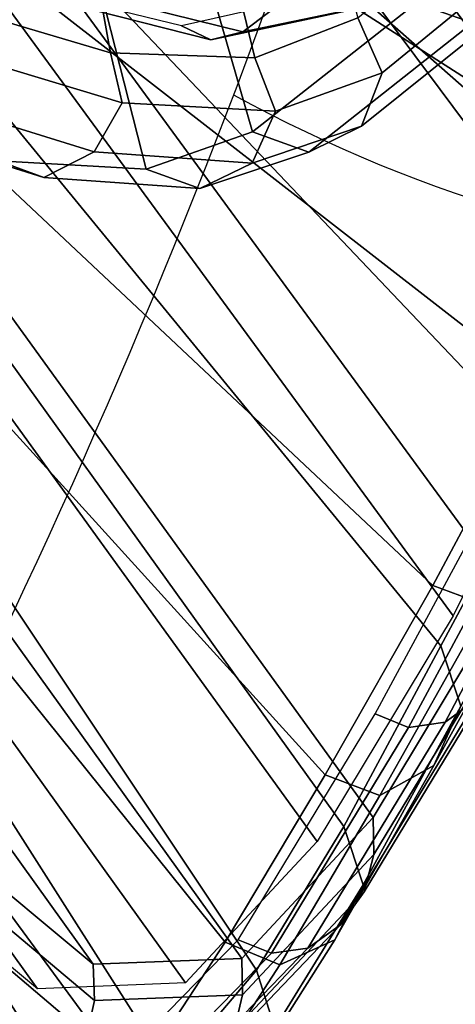
# Model space of a CAD drawing. Units: millimetres. Extents: x 7818 to 53433, y -613 to 81661.
# Drawn here: x 8234 to 8252, y 60 to 101 of the extents above; entities that cross this region are included whole.
import ezdxf

# ---------------------------------------------------------------- set-up
doc = ezdxf.new("R2010")
doc.units = ezdxf.units.MM
doc.header["$LTSCALE"] = 200
for name, color, linetype in [('72_HWAP_INSERT', 7, 'Continuous'), ('72_HWAP_SS_D3_A_2DFURN_2D3-ZODY_2DBACK', 7, 'Continuous'), ('72_HWAP_SS_D3_A_2DFURN_2D3-ZODY_2DBASE', 7, 'Continuous'), ('72_HWAP_SS_D3_A_2DFURN_2D3-ZODY_2DFRAME', 7, 'Continuous')]:
    doc.layers.add(name, color=color, linetype=linetype)

# ---------------------------------------------------------------- blocks, each defined once
blk = doc.blocks.new('72HCSS3SZT-20-702MA1-BASE')
mesh = blk.add_polymesh((2, 7))
for k, corner in enumerate([(-0.2659784355164447, -0.176097281742841, 0.09123901662826538), (-0.2276522380816459, -0.1479556855192641, 0.1065037220001221), (-0.1891060686102719, -0.119609886649414, 0.1208064463615418), (-0.1503551151290594, -0.09107094912178582, 0.1341388568878174), (-0.1114151712426974, -0.06235047592781484, 0.1464950673103333), (-0.07230210928901215, -0.03346016087743919, 0.157869566822052), (-0.03303501119444263, -0.004414975112013053, 0.1682778341293335), (-0.2656633869155485, -0.175212803267641, 0.07530381560325623), (-0.227056804465974, -0.1466277748113498, 0.084838632106781), (-0.1884502462380624, -0.1180427584622521, 0.09437344255447387), (-0.1498436758993194, -0.08945773000596091, 0.1039082530021667), (-0.1112371055605763, -0.06087270154966973, 0.1134430634498596), (-0.07263054127543, -0.03228767914697528, 0.1229778738975525), (-0.03402397699392168, -0.003702652204083279, 0.1325126843452454)]):
    mesh.set_mesh_vertex(divmod(k, 7), corner)
mesh = blk.add_polymesh((4, 7))
for k, corner in enumerate([(-0.03303501119444263, -0.004414975112013053, 0.1682778341293335), (-0.07230210928901215, -0.03346016087743919, 0.157869566822052), (-0.1114151712426974, -0.06235047592781484, 0.1464950673103333), (-0.1503551151290594, -0.09107094912178582, 0.1341388568878174), (-0.1891060686102719, -0.119609886649414, 0.1208064463615418), (-0.2276522380816459, -0.1479556855192641, 0.1065037220001221), (-0.2659784355164447, -0.176097281742841, 0.09123901662826538), (-0.03258651628493681, -0.006677501660306007, 0.1750832326889038), (-0.0719983063681866, -0.035431706593954, 0.1642094656944275), (-0.1112909176808898, -0.06419952125725104, 0.1522988191604614), (-0.1504137476913456, -0.09291410817968426, 0.1394037365913391), (-0.189322818947403, -0.1215096859014011, 0.1256042276382446), (-0.2279747959146334, -0.1499204275096417, 0.1109818764686584), (-0.2663233757011767, -0.1780812570577837, 0.09561258082389831), (-0.03152418408353697, -0.01229010420502163, 0.1794732869148254), (-0.07108247080032015, -0.04038075649441453, 0.1679745944023132), (-0.1104029994967277, -0.06861316294816788, 0.1556672545433044), (-0.1494682506563549, -0.0969165588830947, 0.1425501167297363), (-0.1882738035201328, -0.1252170540828956, 0.1286618413925171), (-0.2268167512884247, -0.15344047670078, 0.1140448799133301), (-0.2650846673968772, -0.1815138842575834, 0.09872094850540161), (-0.02875136096554343, -0.01872564510267694, 0.181119891834259), (-0.06842373047038564, -0.04636269817274297, 0.1693063202857971), (-0.1078473052039044, -0.07406605806318112, 0.1568394213676453), (-0.1469959451678733, -0.1018350631711655, 0.1436729648590088), (-0.1858601548192382, -0.1296636940023745, 0.1298071445465088), (-0.2244324007042451, -0.157545507143368, 0.1152471321105957), (-0.2626920808797877, -0.1854755247113644, 0.09996924319267272)]):
    mesh.set_mesh_vertex(divmod(k, 7), corner)
mesh = blk.add_polymesh((4, 7))
for k, corner in enumerate([(-0.0266929564459133, -0.02155879339261446, 0.181119891834259), (-0.06523783602824551, -0.05077160420478322, 0.1693637659072876), (-0.1037679514884076, -0.07969429979129927, 0.1568686104774475), (-0.1422746490461577, -0.108334642216505, 0.1436742486953735), (-0.1807492870320857, -0.1366853947620257, 0.12978078956604), (-0.2191834720615589, -0.1647411677331547, 0.1151931746482849), (-0.2575731830584118, -0.1925210854533361, 0.09996924319267272), (-0.02140515087739914, -0.02622358405642444, 0.1795372728347778), (-0.06034715828718618, -0.05518141255015507, 0.1680793118476868), (-0.09935170579046826, -0.08384415550244739, 0.1557464890480041), (-0.1383451771725959, -0.1122413683915511, 0.1426027661323547), (-0.1772549872403033, -0.1403920120210387, 0.1286880994796753), (-0.216008811188658, -0.1683164461137494, 0.1140461395263672), (-0.254537685203104, -0.1960532584198518, 0.09876035985946655), (-0.01641783720333478, -0.02890887012472376, 0.1750750573158264), (-0.05594435048260493, -0.05751280488766497, 0.1642163935661316), (-0.09544748067855835, -0.085991910789744, 0.152298976612091), (-0.1348476677885628, -0.1143264518759679, 0.1393973779678345), (-0.1740683963762422, -0.1424943182937568, 0.1255914256095886), (-0.2130332902925147, -0.1704739331253222, 0.1109624735832214), (-0.2516676568993717, -0.1982503747931332, 0.09560740914344787), (-0.01440674690093147, -0.03005525727348868, 0.1682777493476868), (-0.05416450514894677, -0.05842498879064806, 0.1578695062637329), (-0.09372737007288379, -0.0866960829225718, 0.1464949946403503), (-0.1330752226822369, -0.1148550169964437, 0.1341387963294983), (-0.1721920089730702, -0.142890309143695, 0.1208063979148865), (-0.2110618263250217, -0.1707905199073139, 0.1065036977767944), (-0.2496694746005232, -0.1985446397811756, 0.09123901662826538)]):
    mesh.set_mesh_vertex(divmod(k, 7), corner)
mesh = blk.add_polymesh((2, 7))
for k, corner in enumerate([(-0.2487308691015642, -0.1985182726857602, 0.07530383377075195), (-0.209614821626019, -0.1706345095662982, 0.08483864421844482), (-0.1704987620360043, -0.1427507464395603, 0.0943734546661377), (-0.1313827145568212, -0.1148669954272918, 0.1039082651138306), (-0.09226666708127595, -0.0869832323078299, 0.1134430755615234), (-0.05315061960209277, -0.05909946918836795, 0.1229778738975525), (-0.01403457212290959, -0.03121570908842841, 0.1325126843452454), (-0.2496694746005232, -0.1985446397811756, 0.09123901662826538), (-0.2110618263250217, -0.1707905199073139, 0.1065036977767944), (-0.1721920089730702, -0.142890309143695, 0.1208063979148865), (-0.1330752226822369, -0.1148550169964437, 0.1341387963294983), (-0.09372737007288379, -0.0866960829225718, 0.1464949946403503), (-0.05416450514894677, -0.05842498879064806, 0.1578695062637329), (-0.01440674690093147, -0.03005525727348868, 0.1682777493476868)]):
    mesh.set_mesh_vertex(divmod(k, 7), corner)
blk = doc.blocks.new('72HCSS3SZT-20-702MA1-FRAME')
mesh = blk.add_polymesh((2, 7))
for k, corner in enumerate([(-0.142685973263724, -0.2133082250584266, 0.5015002513885498), (-0.1472666166300769, -0.2130033502544393, 0.4894774387359619), (-0.1526207350725599, -0.2102786619216204, 0.4781098670959473), (-0.1584009055150091, -0.2051576566664153, 0.4678175205230713), (-0.1642002729422529, -0.1974014319421258, 0.4593466228485107), (-0.1696503763196233, -0.1877822395326803, 0.4527845233917236), (-0.1745093336103309, -0.1767148675935459, 0.4483686107635498), (-0.1368715510361653, -0.1783186214452144, 0.5658580478668213), (-0.1402364134773961, -0.1778985768323764, 0.5526466934204102), (-0.1439176810272329, -0.1771121543861227, 0.5395388210296631), (-0.1479704011908325, -0.1756754324887879, 0.526599979019165), (-0.1525231513987819, -0.172930638793332, 0.5140556381225586), (-0.1576247295379289, -0.1680537077918416, 0.5024342544555663), (-0.1630945022589003, -0.1601954665165977, 0.4927751056671142)]):
    mesh.set_mesh_vertex(divmod(k, 7), corner)
mesh = blk.add_polymesh((2, 7))
for k, corner in enumerate([(-0.1435383073803678, -0.1829693065665197, 0.5728943431854248), (-0.1471300939556386, -0.1824263043381507, 0.558863610458374), (-0.1509483807567449, -0.1816144716285635, 0.5449105377197265), (-0.1551956142429844, -0.1802218240773072, 0.531128433227539), (-0.1599538993832539, -0.1776135651598452, 0.5176992141723633), (-0.1652969477654551, -0.1729194960571476, 0.5051135482788086), (-0.1710734968182805, -0.1652987524066702, 0.4942779209136963), (-0.1486550250992877, -0.2157443408941617, 0.5034480491638184), (-0.1533216370589798, -0.2152745294588385, 0.4913786792755127), (-0.158751683520677, -0.2123576774611138, 0.4800038890838623), (-0.1645863322264631, -0.2070472942359629, 0.4697371223449707), (-0.1704158092506987, -0.1991418780307868, 0.4612998466491699), (-0.1758879437438736, -0.1894211172111682, 0.454744868850708), (-0.1807707489024324, -0.1782794402097352, 0.4503039577484131)]):
    mesh.set_mesh_vertex(divmod(k, 7), corner)
mesh = blk.add_polymesh((2, 13))
for k, corner in enumerate([(-0.1816725349417538, -0.20472221813543, 0.9584484741210937), (-0.1777261794086371, -0.2081619548771414, 0.9371149894714355), (-0.1735313288700127, -0.2095888542171451, 0.9155982795715332), (-0.1690487051964737, -0.2093723945581587, 0.8940913558959961), (-0.164190862178657, -0.2076735399241443, 0.8727330665588379), (-0.1590832039837551, -0.2052561971649993, 0.8514969596862793), (-0.1537157263737754, -0.201936935140111, 0.8304472755432128), (-0.1484845655431855, -0.198235416886746, 0.8094294692993164), (-0.1436254265790922, -0.1940935912134591, 0.7884031364440918), (-0.1393509297377022, -0.1897222858460736, 0.7672966243743896), (-0.1358394919407147, -0.1852962963093887, 0.7460618740081787), (-0.1330857356078923, -0.180957232187211, 0.724698885345459), (-0.1313019539848028, -0.1768324839576962, 0.7031898784637451), (-0.1895712897312478, -0.2097361804990214, 0.9551855918884277), (-0.1856369489687495, -0.2127259204862639, 0.9339965751647948), (-0.1814579162601149, -0.2140424825702212, 0.912684407043457), (-0.1769886154179403, -0.2136316549294861, 0.8913903579711914), (-0.1722295066829247, -0.2119662527111359, 0.8702174255371093), (-0.1670265175816894, -0.2096273693096009, 0.8492114402770996), (-0.1616544981006882, -0.2064461196932825, 0.8283588371276855), (-0.156415392018971, -0.2027914130230783, 0.8075521129608154), (-0.151558033467154, -0.1987275864594267, 0.7867272212982177), (-0.1472261515627906, -0.1944689922311227, 0.7658266559600829), (-0.1436581280722748, -0.1901009327921201, 0.744804150390625), (-0.14091257133623, -0.1858551890400122, 0.7236332527160644), (-0.1391230003355304, -0.1817734493233729, 0.7023272857666015)]):
    mesh.set_mesh_vertex(divmod(k, 13), corner)
mesh = blk.add_polymesh((2, 13))
for k, corner in enumerate([(-0.1758380921346543, -0.2482155904799583, 0.9967449737548828), (-0.1723495453843498, -0.2499296331370715, 0.9686980422973632), (-0.1682388709050429, -0.2496663013444049, 0.9406833763122558), (-0.1632204151137557, -0.2473636075956165, 0.9129110404968261), (-0.157405992889835, -0.2434917266873526, 0.8854716300964355), (-0.1505781271916931, -0.2384017757431138, 0.8584657203674316), (-0.1433091789258469, -0.2329766708353418, 0.831634024810791), (-0.1358611475952785, -0.227002544212155, 0.8049689373016357), (-0.1289189962371893, -0.2209456222553854, 0.7781862213134765), (-0.1230333453167987, -0.2153241146079381, 0.7510609874725341), (-0.118247990609234, -0.2104778987850295, 0.7235753105163574), (-0.1146197358139034, -0.2069652498248615, 0.6957151893615723), (-0.1129595900529239, -0.2056589342100779, 0.6674758277893066), (-0.1816725349417538, -0.20472221813543, 0.9584484741210937), (-0.1777261794086371, -0.2081619548771414, 0.9371149894714355), (-0.1735313288700127, -0.2095888542171451, 0.9155982795715332), (-0.1690487051964737, -0.2093723945581587, 0.8940913558959961), (-0.164190862178657, -0.2076735399241443, 0.8727330665588379), (-0.1590832039837551, -0.2052561971649993, 0.8514969596862793), (-0.1537157263737754, -0.201936935140111, 0.8304472755432128), (-0.1484845655431855, -0.198235416886746, 0.8094294692993164), (-0.1436254265790922, -0.1940935912134591, 0.7884031364440918), (-0.1393509297377022, -0.1897222858460736, 0.7672966243743896), (-0.1358394919407147, -0.1852962963093887, 0.7460618740081787), (-0.1330857356078923, -0.180957232187211, 0.724698885345459), (-0.1313019539848028, -0.1768324839576962, 0.7031898784637451)]):
    mesh.set_mesh_vertex(divmod(k, 13), corner)
mesh = blk.add_polymesh((7, 5))
for k, corner in enumerate([(-0.1426859611528926, -0.2133082492800895, 0.5015002513885498), (-0.1427313193307782, -0.2157958154712105, 0.5017310997009277), (-0.144441098691459, -0.217446683695016, 0.502434545135498), (-0.1468832219106844, -0.217498545840499, 0.5030165832519531), (-0.1486550129884563, -0.2157443408941617, 0.5034480491638184), (-0.1472666166300769, -0.2130033502544393, 0.4894774387359619), (-0.1474299303044972, -0.21536563339032, 0.48955771484375), (-0.1492108414640825, -0.2169098463054979, 0.4901719215393066), (-0.1516396660808823, -0.2169493545516161, 0.4908060882568359), (-0.1533216249481484, -0.2152745294588385, 0.4913786792755127), (-0.1526207229617285, -0.2102786619216204, 0.4781098670959473), (-0.1530572515475797, -0.2123621345526772, 0.4778307174682617), (-0.1549682177537761, -0.2137153707517427, 0.4782593250274658), (-0.1573160274492693, -0.2137996437086258, 0.4790613594055176), (-0.1587516714098456, -0.2123576774611138, 0.4800038890838623), (-0.1584008934005396, -0.2051576566664153, 0.4678175205230713), (-0.1591856807717704, -0.2068880985243595, 0.4670766258239746), (-0.161250513552659, -0.2080138292294578, 0.4672759353637695), (-0.1634777879698959, -0.2081771186858532, 0.4683082851409912), (-0.1645863201156317, -0.2070472942359629, 0.4697371223449707), (-0.1642002608314215, -0.1974014319421258, 0.4593466228485107), (-0.165329491806915, -0.1987851289741229, 0.4581451942443848), (-0.1675398098959704, -0.1996971735934494, 0.4581180156707764), (-0.1696381919864507, -0.1999532626141445, 0.4593833938598633), (-0.1704157971398672, -0.1991418780307868, 0.4612998466491699), (-0.1696503763196233, -0.1877822395326803, 0.4527845233917236), (-0.1710443924894207, -0.1889012603787705, 0.4512259460449218), (-0.1733662347796781, -0.1896534673724091, 0.4510181098937988), (-0.175365058992611, -0.1899854844086803, 0.4524562973022461), (-0.1758879437438736, -0.1894211172111682, 0.454744868850708), (-0.1745093214994995, -0.1767148675935459, 0.4483686107635498), (-0.1760116038312844, -0.1777227639176999, 0.446662804031372), (-0.1783832250584965, -0.1783994546858594, 0.4463731414794922), (-0.1803474099142477, -0.1787502690349356, 0.4478708213806152), (-0.180770736787963, -0.1782794402097352, 0.4503039577484131)]):
    mesh.set_mesh_vertex(divmod(k, 5), corner)
mesh = blk.add_polymesh((2, 13))
for k, corner in enumerate([(-0.1895712897312478, -0.2097361804990214, 0.9551855918884277), (-0.1856369489687495, -0.2127259204862639, 0.9339965751647948), (-0.1814579162601149, -0.2140424825702212, 0.912684407043457), (-0.1769886154179403, -0.2136316549294861, 0.8913903579711914), (-0.1722295066829247, -0.2119662527111359, 0.8702174255371093), (-0.1670265175816894, -0.2096273693096009, 0.8492114402770996), (-0.1616544981006882, -0.2064461196932825, 0.8283588371276855), (-0.156415392018971, -0.2027914130230783, 0.8075521129608154), (-0.151558033467154, -0.1987275864594267, 0.7867272212982177), (-0.1472261515627906, -0.1944689922311227, 0.7658266559600829), (-0.1436581280722748, -0.1901009327921201, 0.744804150390625), (-0.14091257133623, -0.1858551890400122, 0.7236332527160644), (-0.1391230003355304, -0.1817734493233729, 0.7023272857666015), (-0.1822883524910139, -0.2500883928296389, 0.9962766883850097), (-0.1788469564453408, -0.2518295656191185, 0.9683632759094238), (-0.1747359549517569, -0.2515009035123512, 0.9404907524108886), (-0.1698245904917712, -0.2494163166047656, 0.9128227706909179), (-0.1638998673442984, -0.2457566078155651, 0.8855180419921874), (-0.1571969455726503, -0.2412253437069012, 0.8585278289794922), (-0.1498265136724513, -0.2359866373080877, 0.8318342063903809), (-0.1422783552152396, -0.2303246524825227, 0.8052754592895508), (-0.1352246796595864, -0.2245001533519826, 0.7786173965454102), (-0.1291247370718338, -0.218875036429381, 0.751680377960205), (-0.1242180961598933, -0.2140860361105297, 0.7243454669952393), (-0.1205213862413075, -0.2106823436770355, 0.6966218685150146), (-0.1183766407011717, -0.2090108613992925, 0.6685832698822021)]):
    mesh.set_mesh_vertex(divmod(k, 13), corner)
mesh = blk.add_polymesh((2, 7))
for k, corner in enumerate([(-0.1351808475483267, -0.1818215447419789, 0.6367486820220947), (-0.1356882293694071, -0.1822343344683759, 0.626014501953125), (-0.1365761475572072, -0.182565091898141, 0.6153058048248291), (-0.137748980523611, -0.1828318876287085, 0.6046215732574463), (-0.1394072368639172, -0.1829810064300545, 0.5939971733093261), (-0.1413654991156363, -0.1830159728051513, 0.5834265491485595), (-0.1435383073803678, -0.1829693065665197, 0.5728943431854248), (-0.1183766528120032, -0.2090108613992925, 0.6685832698822021), (-0.1183362240808492, -0.2087977445626166, 0.640410619354248), (-0.120753942297597, -0.2095424665458268, 0.612347652053833), (-0.1256857996922918, -0.2107008745224448, 0.584631611251831), (-0.1324845852868748, -0.2121167280201917, 0.5573217956542968), (-0.1402251011859335, -0.2137776247036527, 0.5302719932556152), (-0.1486550250992877, -0.2157443408941617, 0.5034480491638184)]):
    mesh.set_mesh_vertex(divmod(k, 7), corner)
mesh = blk.add_polymesh((19, 5))
for k, corner in enumerate([(-0.1758380921346543, -0.2482155904799583, 0.9967449737548828), (-0.1761551270501513, -0.2506975368523854, 0.9969708320617675), (-0.1781901409158309, -0.2521293777463143, 0.9968604705810546), (-0.180662652302999, -0.2519790477745119, 0.9966593200683593), (-0.1822883524910139, -0.2500883928296389, 0.9962766883850097), (-0.1723495332735183, -0.2499296331370715, 0.9686980422973632), (-0.1726721879967954, -0.2524150918980013, 0.968941438293457), (-0.17472199020267, -0.253856476781948, 0.9688768104553223), (-0.1772119181623566, -0.2537155454629101, 0.9687211029052734), (-0.1788469564453408, -0.2518295656191185, 0.9683632759094238), (-0.1682388587942114, -0.2496663013444049, 0.9406833763122558), (-0.1685564750659978, -0.2521394788709586, 0.9409395622253418), (-0.1706020987512602, -0.2535590385450632, 0.9409233810424804), (-0.1730953453079564, -0.2533958702115342, 0.9408153450012207), (-0.1747359549517569, -0.2515009035123512, 0.9404907524108886), (-0.1632204030029243, -0.2473636075956165, 0.9129110404968261), (-0.1635469455723069, -0.2498675729730166, 0.9131686798095703), (-0.1656230179796694, -0.2513631212204928, 0.913187767791748), (-0.168158449458133, -0.2512752874390571, 0.9131136444091796), (-0.1698245904917712, -0.2494163166047656, 0.9128227706909179), (-0.1574059807790036, -0.2434917266873526, 0.885471533203125), (-0.1577050419800798, -0.2460245662659872, 0.885730916595459), (-0.1597348720533773, -0.2475943590179668, 0.8857953506469726), (-0.1622394309051742, -0.2475798976884107, 0.8857652168273925), (-0.1638998673442984, -0.2457566078155651, 0.8855180419921874), (-0.1505781150808616, -0.2384017757431138, 0.8584657203674316), (-0.1508844311720168, -0.2410167566267774, 0.858704271697998), (-0.1529472413058102, -0.2427801906596869, 0.8587730659484863), (-0.1555031657226209, -0.2429583290067967, 0.8587452575683593), (-0.1571969334618188, -0.2412253437069012, 0.8585278289794922), (-0.1433091668113775, -0.2329766708353418, 0.831634024810791), (-0.1435857366559503, -0.2356149545666995, 0.8318678283691406), (-0.1456023771279433, -0.2374442760483362, 0.8319829376220703), (-0.1481329518319399, -0.2376870664593298, 0.8319992156982422), (-0.1498265015616198, -0.2359866373080877, 0.8318342063903809), (-0.135861135484447, -0.227002544212155, 0.8049689373016357), (-0.1361069659214991, -0.2296832672145683, 0.8051907260894775), (-0.1380769159331976, -0.2316218358973856, 0.805341056060791), (-0.1405834489814879, -0.2319725896813907, 0.805390326309204), (-0.1422783552152396, -0.2303246524825227, 0.8052754592895508), (-0.1289189841263578, -0.2209456222553854, 0.7781862213134765), (-0.1291314953814435, -0.2236559946031775, 0.778397303390503), (-0.1310501646039484, -0.2256765108104446, 0.7785891521453857), (-0.133529288959835, -0.2261078556039138, 0.778677421951294), (-0.135224667548755, -0.2245001533519826, 0.7786173965454102), (-0.1230333332059672, -0.2153241146079381, 0.7510609390258789), (-0.1231960534096288, -0.2180270746248425, 0.7512705677032471), (-0.1250277972212643, -0.2200484628701815, 0.7515256877899169), (-0.1274444617265544, -0.2204792747506872, 0.7516747581481933), (-0.1291247249610024, -0.218875036429381, 0.7516803295135498), (-0.1182479784947645, -0.2104778987850295, 0.7235752620697021), (-0.1183754416451848, -0.2131829662321252, 0.7237775268554687), (-0.120152234841953, -0.2152261312512564, 0.7240831283569336), (-0.1225384142890107, -0.2156773149472428, 0.7242800640106201), (-0.1242180961598933, -0.2140860361105297, 0.7243454669952393), (-0.1146197358139034, -0.2069652498248615, 0.6957151893615723), (-0.1147205896377272, -0.2096806606277823, 0.6959085884094238), (-0.1164609146107978, -0.2117633338930318, 0.6962597782135009), (-0.1188344858164783, -0.2122526693347027, 0.6964998313903809), (-0.120521374130476, -0.2106823436770355, 0.6966218685150146), (-0.1129595779420924, -0.2056589342100779, 0.6674758277893066), (-0.1129696185125795, -0.2083109767918359, 0.6676719398498535), (-0.1145310905449151, -0.2102700626346632, 0.668090858078003), (-0.1167484576217248, -0.2106345268257428, 0.6683962657928466), (-0.1183766285903403, -0.2090108613992925, 0.6685832214355468), (-0.1126398421292834, -0.2052561971649993, 0.6391840469360351), (-0.1126796531680156, -0.2079320512784761, 0.6393725044250488), (-0.1143258341799083, -0.2099581146248966, 0.6398311973571778), (-0.1166487544069241, -0.2103883693707758, 0.6401741996765137), (-0.1183362119663798, -0.2087977445626166, 0.640410619354248), (-0.1152293764098431, -0.2061860580433859, 0.611008731842041), (-0.1152300667745294, -0.2088278299343074, 0.6111914726257324), (-0.1168072234140709, -0.2107918331166729, 0.6116877117156982), (-0.1190795047768916, -0.2111589860942331, 0.6120664192199706), (-0.1207539301867655, -0.2095424665458268, 0.612347652053833), (-0.1199128720290901, -0.2074895395271596, 0.5831186706542969), (-0.1199421338096727, -0.2101043508519069, 0.583309162902832), (-0.1215963327413192, -0.2120198347111, 0.5838643615722656), (-0.1239610260963673, -0.2123375478768139, 0.5843004299163818), (-0.1256857754706289, -0.2107008745224448, 0.584631611251831), (-0.1265762371076562, -0.2091266973511665, 0.5556410842895507), (-0.1266188338267966, -0.211703647612012, 0.5558429615020751), (-0.1283132313728856, -0.2135440633792314, 0.5564552303314209), (-0.130729847431212, -0.2137860544171417, 0.5569470607757568), (-0.1324845610615739, -0.2121167280201917, 0.5573217956542968), (-0.1342503568666871, -0.2111389291749219, 0.5284508834838867), (-0.1342983553877275, -0.2136588819485041, 0.5286653083801269), (-0.1360115138995752, -0.2153791742312023, 0.5293253456115723), (-0.1384543759340886, -0.2155006057728315, 0.5298642177581787), (-0.1402250769606326, -0.2137776247036527, 0.5302719932556152), (-0.1426859611528926, -0.2133082492800895, 0.5015002513885498), (-0.1427313193307782, -0.2157958154712105, 0.5017310997009277), (-0.144441098691459, -0.217446683695016, 0.502434545135498), (-0.1468832219106844, -0.217498545840499, 0.5030165832519531), (-0.1486550129884563, -0.2157443408941617, 0.5034480491638184)]):
    mesh.set_mesh_vertex(divmod(k, 5), corner)
blk = doc.blocks.new('72HCSS3SZT-20-702MA1-SEATBACK')
mesh = blk.add_polymesh((13, 9))
for k, corner in enumerate([(-0.1718001603112498, -0.2442126855821698, 1.000704228210449), (-0.1831919189462496, -0.1837505573275848, 1.000704228210449), (-0.191352200890833, -0.1227681725504226, 1.000704228210449), (-0.1962579092032684, -0.06143812851951225, 1.000704228210449), (-0.1978951396959019, 6.602150097023696e-05, 1.000704228210449), (-0.1962592778218095, 0.06157020621321863, 1.000704228210449), (-0.1913549623495783, 0.1229003713597194, 1.000704228210449), (-0.183196049023536, 0.1838829257030739, 1.000704228210449), (-0.1718056347854144, 0.2443453083033091, 1.000704228210449), (-0.1661097978576436, -0.2465961156849517, 0.9579585815429688), (-0.1775430147172301, -0.1860489151004003, 0.9579586784362794), (-0.1857330550192273, -0.1245426160821808, 0.9579588722229003), (-0.1906563615812047, -0.06239607028692262, 0.9579590660095214), (-0.192298824309546, 7.088423444656655e-05, 0.9579593566894531), (-0.1906558286682412, 0.06253787365130847, 0.9579596473693847), (-0.1857322193136497, 0.1246845284476876, 0.9579598411560057), (-0.1775423606886761, 0.1861910091392929, 0.9579600349426269), (-0.166110027981631, 0.2467384761839639, 0.9579601318359375), (-0.1586783958446176, -0.2435893709189259, 0.9155128196716308), (-0.1702268551816815, -0.1836327592827729, 0.9155128196716308), (-0.1785008050901524, -0.122855182744388, 0.915513013458252), (-0.1834751259812037, -0.06152933540579397, 0.9155132072448731), (-0.1851347267147503, 7.095350883901119e-05, 0.9155134979248046), (-0.183474641515204, 0.06167127804656047, 0.9155136917114257), (-0.1785000541676709, 0.1229972283326788, 0.9155139823913574), (-0.1702262617109227, 0.1837749744445318, 0.915514079284668), (-0.15867865018663, 0.2437318283045897, 0.9155141761779786), (-0.149584304617747, -0.237489476778137, 0.8737279670715332), (-0.1613068449005368, -0.1785589047431131, 0.8737280639648438), (-0.1697075797092111, -0.1192351033241721, 0.8737281608581543), (-0.1747589550031989, -0.05964802460948704, 0.8737283546447753), (-0.1764444262516918, 7.103176903910935e-05, 0.8737285484313965), (-0.1747585310949944, 0.05979011864837958, 0.8737288391113281), (-0.1697069377914886, 0.1193772821425227, 0.8737290328979491), (-0.1613063725490065, 0.1787012531276559, 0.8737291297912597), (-0.1495846074103611, 0.2376320310577285, 0.8737292266845702), (-0.1385262223229802, -0.2285939199427958, 0.832897804260254), (-0.1504669663445384, -0.1710568796188454, 0.8328979011535644), (-0.1590266182902269, -0.1138384487130679, 0.832897998046875), (-0.1641745719898609, -0.05683111200050917, 0.832898191833496), (-0.1658924661642232, 7.106217526597902e-05, 0.8328983856201172), (-0.1641742086394515, 0.05697326054360019, 0.8328985794067383), (-0.1590260732664319, 0.1139806759820203, 0.8328986763000489), (-0.1504665787688282, 0.1711992522250512, 0.8328987731933594), (-0.1385265130047628, 0.2287364742296631, 0.83289887008667), (-0.1275187183382513, -0.2190266260149656, 0.7922031951904297), (-0.1397070974344388, -0.1630256837815978, 0.7922031951904297), (-0.1484470799441624, -0.1080769302352564, 0.7922032920837402), (-0.1537046320918307, -0.05382815819029929, 0.792203437423706), (-0.1554593093860603, 7.108400313882157e-05, 0.7922036312103271), (-0.1537043171883852, 0.05397034912311938, 0.792203776550293), (-0.1484466075889941, 0.1082191817258717, 0.7922039218902587), (-0.1397067583093303, 0.1631680563950795, 0.7922040672302245), (-0.1275189484586008, 0.2191691560728941, 0.7922040672302245), (-0.1184724924096372, -0.2100613060028991, 0.7509108028411865), (-0.1309232101448288, -0.1555871237724205, 0.7509108512878419), (-0.1398542420392914, -0.1027777503040852, 0.7509108997344971), (-0.1452278965953155, -0.05107655167375924, 0.7509110450744628), (-0.1470215250010369, 7.108428690116853e-05, 0.7509111904144287), (-0.1452276301388338, 0.05121873655298259, 0.7509113357543945), (-0.1398538302419183, 0.1029199896802311, 0.7509114810943603), (-0.1309228952413832, 0.1557294600497698, 0.7509115779876708), (-0.1184726377468905, 0.2102037633885629, 0.7509116264343262), (-0.111747115610342, -0.2030587901099352, 0.7087992259979248), (-0.1244601719845377, -0.1499426887530717, 0.70879927444458), (-0.133582241152908, -0.09882799744809745, 0.7087993228912354), (-0.1390720102317573, -0.04904565274773631, 0.7087994682312012), (-0.1409046260851028, 7.10930980858393e-05, 0.7087995651245117), (-0.1390718043330708, 0.0491878527609515, 0.7087997104644775), (-0.1335819262494624, 0.09897023682424333, 0.708799807357788), (-0.1244599297533568, 0.1500850008014822, 0.7087999042510986), (-0.1117472125042696, 0.2032012111667427, 0.7087999042510986), (-0.1082310148231045, -0.2002136754963431, 0.6658294651031494), (-0.1211917062755674, -0.1480559700939921, 0.6658295135498046), (-0.1304941060079727, -0.09768798103323206, 0.6658295619964599), (-0.1360934735312185, -0.04851100756786764, 0.6658296588897705), (-0.1379628725044313, 7.109501166269183e-05, 0.665829755783081), (-0.1360933281903272, 0.04865320758835878, 0.6658298526763916), (-0.1304938758839853, 0.09783020830218447, 0.6658299495697021), (-0.1211915124877123, 0.1481982458135462, 0.6658299980163573), (-0.1082310511592368, 0.2003560238808859, 0.6658300464630127), (-0.1092979191780614, -0.2007231284151203, 0.6226462482452392), (-0.1224768143656547, -0.1491507191676646, 0.6226462482452392), (-0.1319381191242428, -0.09875727138569346, 0.6226462966918945), (-0.1376340529459412, -0.04914750881289365, 0.622646393585205), (-0.1395358627305541, 7.110620208550245e-05, 0.6226464420318604), (-0.1376339439375442, 0.049289726994175, 0.6226465389251709), (-0.1319379495616886, 0.09889951076183934, 0.6226465873718262), (-0.1224766569139319, 0.1492929827654734, 0.6226466358184815), (-0.1092978949563985, 0.2008654283490614, 0.6226466358184815), (-0.1159875060075137, -0.2030018895165995, 0.5800275318145751), (-0.129340482140833, -0.1517354935640469, 0.5800275318145751), (-0.1389285596851551, -0.1008975416625617, 0.5800275802612305), (-0.14470154790979, -0.05034277863160241, 0.5800276287078857), (-0.1466292039876862, 7.112843013601378e-05, 0.580027677154541), (-0.1447014752375253, 0.05048503618309041, 0.5800277256011963), (-0.1389284506803961, 0.1010398113285191, 0.5800277740478516), (-0.129340373136074, 0.1518777692763251, 0.5800277740478516), (-0.11598745756055, 0.2031441894505406, 0.5800277740478516), (-0.1267407861705578, -0.2059602239605738, 0.5382728130340576), (-0.140208992670523, -0.1547718150104629, 0.5382728130340576), (-0.1498809919357882, -0.1033111237557023, 0.5382728130340576), (-0.1557049823750276, -0.0516663775924826, 0.538272861480713), (-0.1576497764581291, 7.114759500836954e-05, 0.538272861480713), (-0.1557049581533647, 0.05180867753369967, 0.5382729099273681), (-0.1498809434888244, 0.1034534115824499, 0.5382729099273681), (-0.1402089442235592, 0.1549141149516799, 0.5382729099273681), (-0.1267407498344255, 0.2061025360089843, 0.5382729099273681), (-0.1394596076970629, -0.2093598710998776, 0.4971003746032714), (-0.1529695025456022, -0.1579994523053756, 0.4971003746032714), (-0.1626718536390399, -0.1057857183477608, 0.4971003746032714), (-0.1685143022550619, -0.05300052581151249, 0.4971003746032714), (-0.1704652853950392, 7.115836342563853e-05, 0.4971003746032714), (-0.1685143022550619, 0.05314284391351976, 0.4971003746032714), (-0.1626718536390399, 0.1059280303961714, 0.4971003746032714), (-0.1529695025456022, 0.1581417643537861, 0.4971003746032714), (-0.1394596076970629, 0.2095021831482882, 0.4971003746032714)]):
    mesh.set_mesh_vertex(divmod(k, 9), corner)
mesh = blk.add_polymesh((13, 9))
for k, corner in enumerate([(-0.1692601627364638, 0.2442842655145796, 1.000704228210449), (-0.1806519213678257, 0.1838221251455252, 1.000704228210449), (-0.1888122033124091, 0.1228397524828324, 1.000704228210449), (-0.193717899514013, 0.06150969633745262, 1.000704228210449), (-0.195355142117478, 5.549882189370692e-06, 1.000704228210449), (-0.1937192802433856, -0.06149863838800229, 1.000704228210449), (-0.1888149526603229, -0.1228287914273096, 1.000704228210449), (-0.1806560514451121, -0.1838113578778575, 1.000704228210449), (-0.1692656372069905, -0.2442737283708993, 1.000704228210449), (-0.1635698002828576, 0.2466676956173615, 0.9579585815429688), (-0.1750030171388062, 0.1861204829183407, 0.9579586784362794), (-0.1831930574408034, 0.1246141960145906, 0.9579588722229003), (-0.1881163640027808, 0.06246763811213896, 0.9579590660095214), (-0.1897588267311221, 6.871487130410969e-07, 0.9579593566894531), (-0.1881158310898172, -0.0624662997724954, 0.9579596473693847), (-0.1831922217352258, -0.1246129606224713, 0.9579598411560057), (-0.1750023509994207, -0.1861194292068831, 0.9579600349426269), (-0.1635700182923756, -0.2466668962442782, 0.9579601318359375), (-0.1561383982661937, 0.2436609508513357, 0.9155128196716308), (-0.1676868454924261, 0.1837043392151827, 0.9155128196716308), (-0.1759608075153665, 0.1229267505623284, 0.915513013458252), (-0.1809351284027798, 0.06160090322373435, 0.9155132072448731), (-0.1825947170254949, 6.178670446388423e-07, 0.9155134979248046), (-0.1809346318259486, -0.0615997041677474, 0.9155136917114257), (-0.1759600444784155, -0.1229256605147384, 0.9155139823913574), (-0.1676862641324988, -0.1837034066193155, 0.915514079284668), (-0.1561386405010126, -0.2436602483721799, 0.9155141761779786), (-0.147044307042961, 0.2375610567105468, 0.8737279670715332), (-0.1587668352112814, 0.1786304846755229, 0.8737280639648438), (-0.1671675821307872, 0.1193066711421125, 0.8737281608581543), (-0.172218957424775, 0.05971959242742741, 0.8737283546447753), (-0.1739044286732678, 5.396141204982996e-07, 0.8737285484313965), (-0.1722185335165705, -0.05971854476956651, 0.8737288391113281), (-0.1671669402130647, -0.1193057143245824, 0.8737290328979491), (-0.1587663749705825, -0.1786296853097156, 0.8737291297912597), (-0.1470446098319371, -0.2375604511253187, 0.8737292266845702), (-0.1359862247481942, 0.2286654756535427, 0.832897804260254), (-0.1479269687661144, 0.1711284595512552, 0.8328979011535644), (-0.156486620711803, 0.1139100165382843, 0.832897998046875), (-0.1616345744150749, 0.05690268587932223, 0.832898191833496), (-0.1633524685857992, 5.092006176710129e-07, 0.8328983856201172), (-0.1616342110646656, -0.05690169272565981, 0.8328985794067383), (-0.156486075688008, -0.11390910816408, 0.8328986763000489), (-0.1479265811904042, -0.1711276843998348, 0.8328987731933594), (-0.1359865154263389, -0.2286648942972533, 0.83289887008667), (-0.1249787207598274, 0.2190982059473754, 0.7922031951904297), (-0.1371670998560148, 0.1630972516068141, 0.7922031951904297), (-0.1459070823657385, 0.1081484980604728, 0.7922032920837402), (-0.1511646345134068, 0.05389972600823967, 0.792203437423706), (-0.1529193118112744, 4.873727448284626e-07, 0.7922036312103271), (-0.1511643196099612, -0.05389877524430631, 0.792203776550293), (-0.1459066100105701, -0.1081476139079314, 0.7922039218902587), (-0.1371667607309064, -0.1630964764626697, 0.7922040672302245), (-0.1249789508838148, -0.2190975761404843, 0.7922040672302245), (-0.1159324948312133, 0.2101328859353089, 0.7509108028411865), (-0.1283832125664048, 0.1556586915976368, 0.7509108512878419), (-0.137314232350036, 0.1028493181220256, 0.7509108997344971), (-0.1426878869060602, 0.05114811949897557, 0.7509110450744628), (-0.144481527422613, 4.870962584391236e-07, 0.7509111904144287), (-0.1426876325604098, -0.05114716267416952, 0.7509113357543945), (-0.1373138205526629, -0.1028484218622907, 0.7509114810943603), (-0.1283828976629593, -0.15565788011736, 0.7509115779876708), (-0.1159326280576352, -0.210132207677816, 0.7509116264343262), (-0.1092071180355561, 0.203130370042345, 0.7087992259979248), (-0.1219201744097518, 0.1500142565710121, 0.70879927444458), (-0.131042243574484, 0.09889956526603783, 0.7087993228912354), (-0.1365320126533334, 0.04911722359975101, 0.7087994682312012), (-0.1383646163958474, 4.782777978107333e-07, 0.7087995651245117), (-0.1365318067546468, -0.04911628191621276, 0.7087997104644775), (-0.1310419286710385, -0.09889866294543026, 0.708799807357788), (-0.1219199200641015, -0.1500134329762659, 0.7087999042510986), (-0.1092072028150142, -0.2031296312343329, 0.7087999042510986), (-0.1056910172446806, 0.2002852554287529, 0.6658294651031494), (-0.1186517086971435, 0.1481275500264019, 0.6658295135498046), (-0.1279541084295488, 0.09775954885117244, 0.6658295619964599), (-0.1335534759527945, 0.04858257841988234, 0.6658296588897705), (-0.1354228628151759, 4.763714969158173e-07, 0.665829755783081), (-0.1335533185010718, -0.04858163673634408, 0.6658298526763916), (-0.1279538783091994, -0.0977586344233714, 0.6658299495697021), (-0.1186515149129264, -0.1481266779883299, 0.6658299980163573), (-0.1056910535808129, -0.2002844560629455, 0.6658300464630127), (-0.1067579215996375, 0.2007946962330607, 0.6226462482452392), (-0.1199368167872308, 0.149222286985605, 0.6226462482452392), (-0.1293981215494568, 0.09882884526450653, 0.6226462966918945), (-0.1350940553675173, 0.04921908269170672, 0.622646393585205), (-0.1369958651557681, 4.651810741052032e-07, 0.6226464420318604), (-0.1350939463627583, -0.04921815614943625, 0.6226465389251709), (-0.1293979398724332, -0.09882793689030223, 0.6226465873718262), (-0.1199366472246766, -0.1492214028330636, 0.6226466358184815), (-0.1067578852671431, -0.200793860531121, 0.6226466358184815), (-0.1134475084290898, 0.2030734694490093, 0.5800275318145751), (-0.1268004845624091, 0.1518070613892633, 0.5800275318145751), (-0.1363885621067311, 0.1009691155413748, 0.5800275802612305), (-0.1421615382205346, 0.05041434948361712, 0.5800276287078857), (-0.1440892064092623, 4.429457476362586e-07, 0.580027677154541), (-0.1421614776627393, -0.05041346533107571, 0.5800277256011963), (-0.1363884531019721, -0.1009682374497061, 0.5800277740478516), (-0.1268003634468187, -0.1518062014583847, 0.5800277740478516), (-0.113447459982126, -0.2030726216326002, 0.5800277740478516), (-0.1242007764813025, 0.2060318038929836, 0.5382728130340576), (-0.137668995095737, 0.1548433828356792, 0.5382728130340576), (-0.1473409943573643, 0.1033826915736427, 0.5382728130340576), (-0.1531649847966037, 0.05173795147129567, 0.538272861480713), (-0.1551097788797051, 4.237881512381136e-07, 0.538272861480713), (-0.1531649605749408, -0.0517371036548866, 0.5382729099273681), (-0.1473409459104005, -0.1033818437572336, 0.5382729099273681), (-0.1376689466487733, -0.1548425350192701, 0.5382729099273681), (-0.1242007401451701, -0.2060309802982374, 0.5382729099273681), (-0.136919610118639, 0.2094314510322874, 0.4971003746032714), (-0.1504294928563468, 0.158071020123316, 0.4971003746032714), (-0.160131856060616, 0.1058572861657012, 0.4971003746032714), (-0.165974304676638, 0.0530720996830496, 0.4971003746032714), (-0.1679252878202533, 4.13012458011508e-07, 0.4971003746032714), (-0.165974304676638, -0.05307127003470669, 0.4971003746032714), (-0.160131856060616, -0.105856462570955, 0.4971003746032714), (-0.1504294928563468, -0.1580701965358458, 0.4971003746032714), (-0.136919610118639, -0.2094306274448172, 0.4971003746032714)]):
    mesh.set_mesh_vertex(divmod(k, 9), corner)
mesh = blk.add_polymesh((4, 9))
for k, corner in enumerate([(-0.1835692214954179, -0.2097215253816103, 1.035518285369873), (-0.1954243360523833, -0.1580507573162322, 1.037440745544433), (-0.2042067457186931, -0.1057268556614872, 1.038134501647949), (-0.2096616695416742, -0.05295092854794348, 1.038457253265381), (-0.2116353862766118, 7.204541907412931e-05, 1.038457737731934), (-0.2096616695416742, 0.05309330720774597, 1.038457253265381), (-0.2042067457186931, 0.1058692403821624, 1.038134501647949), (-0.1954422976486967, 0.1581965575242066, 1.037444427490234), (-0.1835692214954179, 0.2098638374300208, 1.035518285369873), (-0.1790306419388799, -0.2255073108681245, 1.029000563049316), (-0.1907655724535289, -0.1709691063879291, 1.030424604034424), (-0.1993865578660916, -0.1148497120884713, 1.030938623046875), (-0.2046989152913739, -0.05766365566523746, 1.031177755737305), (-0.2065851615916472, 7.13609260856174e-05, 1.031178143310547), (-0.2046988183974463, 0.05780511989723891, 1.031177949523926), (-0.1993864488613326, 0.1149912005421356, 1.030939010620117), (-0.1907788710595923, 0.1711131867414224, 1.030427801513672), (-0.1790308841700607, 0.2256488719940535, 1.02900114440918), (-0.1749178236968874, -0.2376179088605568, 1.016805086517334), (-0.1864295604718791, -0.1792330278403824, 1.017303602600098), (-0.1947507095319452, -0.1199629174225265, 1.017483630371094), (-0.1997982212051284, -0.06009772462857654, 1.017567539978027), (-0.2015220137582219, 7.064951932989061e-05, 1.017567927551269), (-0.1997978941908514, 0.06023860750428867, 1.01756812133789), (-0.1947502371804148, 0.1201038850776968, 1.01748469619751), (-0.1864339206695149, 0.1793750128781539, 1.017305928039551), (-0.174918223379791, 0.2377591793047031, 1.016806636810303), (-0.1718001603112498, -0.2442126855821698, 1.000704228210449), (-0.1831919189462496, -0.1837505573275848, 1.000704228210449), (-0.191352200890833, -0.1227681725504226, 1.000704228210449), (-0.1962579092032684, -0.06143812851951225, 1.000704228210449), (-0.1978951396959019, 6.602150097023696e-05, 1.000704228210449), (-0.1962592778218095, 0.06157020621321863, 1.000704228210449), (-0.1913549623495783, 0.1229003713597194, 1.000704228210449), (-0.183196049023536, 0.1838829257030739, 1.000704228210449), (-0.1718056347854144, 0.2443453083033091, 1.000704228210449)]):
    mesh.set_mesh_vertex(divmod(k, 9), corner)
mesh = blk.add_polymesh((4, 9))
for k, corner in enumerate([(-0.1810292239206319, 0.2097931053140201, 1.035518285369873), (-0.1928843384739594, 0.1581223251341726, 1.037440745544433), (-0.2016667481439072, 0.1057984234794276, 1.038134501647949), (-0.2071216840740817, 0.05302250241948059, 1.038457253265381), (-0.2090953765873564, -4.740359145216644e-07, 1.038457737731934), (-0.2071216840740817, -0.05302173938980559, 1.038457253265381), (-0.2016667360294377, -0.1057976604497526, 1.038134501647949), (-0.1929023000702728, -0.1581249896989902, 1.037444427490234), (-0.1810292239206319, -0.2097922817265498, 1.035518285369873), (-0.1764906443604559, 0.2255788908005343, 1.029000563049316), (-0.1882255748751049, 0.1710406742131454, 1.030424604034424), (-0.1968465602876677, 0.1149212799064117, 1.030938623046875), (-0.2021589056021185, 0.05773522953677457, 1.031177755737305), (-0.2040451519023918, 2.104570739902556e-07, 1.031178143310547), (-0.2021588329298538, -0.05773355207202258, 1.031177949523926), (-0.1968464512829087, -0.1149196327241953, 1.030939010620117), (-0.1882388734811684, -0.1710416189162061, 1.030427801513672), (-0.1764908744808054, -0.2255773162833066, 1.02900114440918), (-0.1723778261184634, 0.2376894645713037, 1.016805086517334), (-0.1838895507826237, 0.1793045956583228, 1.017303602600098), (-0.1922107119571592, 0.1200344852477429, 1.017483630371094), (-0.1972582236303424, 0.06016929850738961, 1.017567539978027), (-0.1989820161834359, 9.218638297170401e-07, 1.017567927551269), (-0.1972578966124274, -0.06016703967907233, 1.01756812133789), (-0.1922102396019909, -0.120032305145287, 1.01748469619751), (-0.183893923091091, -0.1793034450529376, 1.017305928039551), (-0.1723782136905356, -0.2376875993722933, 1.016806636810303), (-0.1692601627364638, 0.2442842655145796, 1.000704228210449), (-0.1806519213678257, 0.1838221251455252, 1.000704228210449), (-0.1888122033124091, 0.1228397524828324, 1.000704228210449), (-0.193717899514013, 0.06150969633745262, 1.000704228210449), (-0.195355142117478, 5.549882189370692e-06, 1.000704228210449), (-0.1937192802433856, -0.06149863838800229, 1.000704228210449), (-0.1888149526603229, -0.1228287914273096, 1.000704228210449), (-0.1806560514451121, -0.1838113578778575, 1.000704228210449), (-0.1692656372069905, -0.2442737283708993, 1.000704228210449)]):
    mesh.set_mesh_vertex(divmod(k, 9), corner)
mesh = blk.add_polymesh((5, 7))
for k, corner in enumerate([(-0.136919610118639, -0.2094306274448172, 0.4971003746032714), (-0.1372234917653259, -0.2109375606523827, 0.4973022033691405), (-0.1380232854826318, -0.2122127008406096, 0.4976635669708252), (-0.1392273544297495, -0.2130580223092693, 0.4981397975921631), (-0.1406532606124529, -0.2133556543340092, 0.4986501346588134), (-0.1421175002105883, -0.2130538316705497, 0.4990361576080322), (-0.1430959651952435, -0.2118837238303968, 0.4992937969207764), (-0.1434090274815389, -0.2082301677728537, 0.4815594627380371), (-0.1438200125703588, -0.2096033882116899, 0.4816091690063476), (-0.1446729159360984, -0.2107707830436993, 0.4818398719787598), (-0.1458847969042836, -0.2115228446928086, 0.4822043361663818), (-0.1472599067674309, -0.2118088010756765, 0.4827087142944336), (-0.1486036474234425, -0.2115473102603573, 0.483166438293457), (-0.1494745971685916, -0.2105093648933689, 0.4835812870025635), (-0.150996863747423, -0.2024809789654682, 0.4676340045928955), (-0.1516566708560276, -0.2035669107426656, 0.4673705516815185), (-0.1526595287323289, -0.2045146484379075, 0.4673679355621337), (-0.1539316531197983, -0.2050841388700064, 0.4675569259643554), (-0.1552380413995706, -0.2053669946690206, 0.4681184226989746), (-0.1563497710230877, -0.2052116262420896, 0.4687879070281982), (-0.1569974422454834, -0.2044714098010445, 0.4695703205108643), (-0.1587023284919269, -0.1924459446890978, 0.4564837646484375), (-0.1596114784224483, -0.1932440306627541, 0.4559141288757324), (-0.1607655625339248, -0.1939707910569268, 0.4556956829071044), (-0.1620995654120634, -0.1943559056308004, 0.4557318725585938), (-0.1633388671871217, -0.1946338925336022, 0.4563731609344482), (-0.1642198696135893, -0.1945833142308402, 0.4572718463897705), (-0.1646447588937008, -0.1941402574520907, 0.4584287525177002), (-0.1656791918758245, -0.1789888324710773, 0.4490831020355224), (-0.1666967533128627, -0.1796477554307785, 0.4483765560150146), (-0.1679072777733381, -0.1802531932844431, 0.4480654800415039), (-0.1692534165376856, -0.1805274013531744, 0.4480393672943115), (-0.1704462337511359, -0.1807760659212363, 0.4487241123199462), (-0.1712100558288512, -0.1807522665039869, 0.4497325778961181), (-0.1715287621482275, -0.1804359340676456, 0.451061905670166)]):
    mesh.set_mesh_vertex(divmod(k, 7), corner)
mesh = blk.add_polymesh((13, 7))
for k, corner in enumerate([(-0.1430959651952435, -0.2118837238303968, 0.4992937969207764), (-0.1421175002105883, -0.2130538316705497, 0.4990361576080322), (-0.1406532606124529, -0.2133556543340092, 0.4986501346588134), (-0.1392273544297495, -0.2130580223092693, 0.4981397975921631), (-0.1380232854826318, -0.2122127008406096, 0.4976635669708252), (-0.1372234917653259, -0.2109375606523827, 0.4973022033691405), (-0.136919610118639, -0.2094306274448172, 0.4971003746032714), (-0.1306769194598019, -0.2086870681741857, 0.5402908100128173), (-0.1296770410554018, -0.2098401954644942, 0.5400538089752197), (-0.1281616660126019, -0.2101067247422179, 0.5397032489776611), (-0.1266644100178382, -0.2097587808602839, 0.5392344306945801), (-0.1253877922063111, -0.2088641891459702, 0.5387981685638428), (-0.1245319578156341, -0.2075513816816965, 0.538464952468872), (-0.1242007401451701, -0.2060309802982374, 0.5382729099273681), (-0.1200926939018245, -0.2060136121726828, 0.5818300380706787), (-0.1190824600234919, -0.2071402875881176, 0.58163005027771), (-0.1175479122175602, -0.2073603565222584, 0.5813276947021485), (-0.1160122501387377, -0.2069398395542521, 0.5809086311340331), (-0.1146938955316728, -0.2059755573282018, 0.5805180057525634), (-0.1138053233153187, -0.2046097492202534, 0.5802126949310302), (-0.113447459982126, -0.2030726216326002, 0.5800277740478516), (-0.1137965544694453, -0.2040909824354458, 0.6242416450500488), (-0.1127604743014672, -0.2051831638309523, 0.6240887474060058), (-0.1111713997852348, -0.205346816634119, 0.6238372608184815), (-0.1095444884304015, -0.2048345659277402, 0.6234649967193604), (-0.1081298582066665, -0.2037828617103514, 0.6231146789550781), (-0.1071662542344711, -0.2023507664707722, 0.6228295219421387), (-0.1067578852671431, -0.200793860531121, 0.6226466358184815), (-0.1125775033942773, -0.2037300548545318, 0.6671412551879883), (-0.1115568050372531, -0.2048010892904131, 0.6670492065429687), (-0.1100189023018174, -0.2049491664874949, 0.6668659328460693), (-0.1084329768164025, -0.2043936286936514, 0.6665580059051514), (-0.107053034400451, -0.2033041118629626, 0.6662640316009522), (-0.1061149133674917, -0.2018440750107402, 0.6660085723876953), (-0.1056910535808129, -0.2002844560629455, 0.6658300464630127), (-0.116258359146741, -0.2068396760951146, 0.7097961128234863), (-0.1152301394467941, -0.2078796077694278, 0.7097726161956787), (-0.1136878038414579, -0.2079922704724595, 0.7096654037475586), (-0.1120671663302346, -0.2073644987103762, 0.7094288387298584), (-0.1106453538886853, -0.2062089248647681, 0.7091970699310303), (-0.1096736351028085, -0.2046994482006994, 0.7089740699768066), (-0.1092072028150142, -0.2031296312343329, 0.7087999042510986), (-0.1230885866170865, -0.2137487747168052, 0.7516266506195068), (-0.1220575570114306, -0.2147834257120849, 0.7516718513488769), (-0.1205234331137035, -0.2149277482967591, 0.7516355648040771), (-0.1188827992446022, -0.2143134204889066, 0.7514618350982666), (-0.1174333964336256, -0.2131778308903449, 0.7512834060668945), (-0.1164390167250531, -0.2116851409882656, 0.7510849685668946), (-0.1159326280576352, -0.210132207677816, 0.7509116264343262), (-0.1324554082857503, -0.2225774509424809, 0.7925984714508056), (-0.1314055934890348, -0.2236100429508951, 0.7927153247833252), (-0.1298397370337625, -0.2237940191262169, 0.7927572311401366), (-0.1281271719926735, -0.2232035270717461, 0.7926559291839599), (-0.1265982561126293, -0.2220983619699837, 0.7925402870178222), (-0.1255412469872681, -0.2206304283172358, 0.7923737758636474), (-0.1249789508838148, -0.2190975761404843, 0.7922040672302245), (-0.1433948568337655, -0.2317459077821695, 0.8331169769287108), (-0.1423547555932601, -0.2327965219519683, 0.8332920631408691), (-0.1408275837893598, -0.2330678958896897, 0.8333844024658202), (-0.1391363594993891, -0.2325648742698831, 0.8333210342407227), (-0.1376216142671183, -0.2315533565488295, 0.8332342178344726), (-0.1365741370209435, -0.2301587953552371, 0.833074440765381), (-0.1359865154263389, -0.2286648942972533, 0.83289887008667), (-0.1542448970794794, -0.2397993406266323, 0.8738881317138673), (-0.1532243319525151, -0.2409021802886855, 0.8741074981689453), (-0.1517586631780432, -0.2413414703332819, 0.8742263862609864), (-0.1501218687044457, -0.2410336402899702, 0.8741732887268067), (-0.1486552673341066, -0.2402227401762502, 0.8740887977600098), (-0.1476435921686061, -0.2389836927395663, 0.8739171028137207), (-0.1470446098319371, -0.2375604511253187, 0.8737292266845702), (-0.1633725497231353, -0.2458922100049676, 0.9154015861511231), (-0.1623527839656163, -0.2469874919916037, 0.9156727905273436), (-0.1608992147448589, -0.2474375614183373, 0.915854465484619), (-0.1592577936171438, -0.2471253711701138, 0.9158636703491211), (-0.1577815392483899, -0.2463144952780567, 0.9158348930358886), (-0.1567614706982567, -0.2450763683300465, 0.9156952697753905), (-0.1561386405010126, -0.2436602483721799, 0.9155141761779786), (-0.1703513630855014, -0.2485250919344253, 0.9576848579406738), (-0.1693672904002597, -0.2496426836005412, 0.9579891998291015), (-0.1680096697818954, -0.2501682813672232, 0.9582092445373535), (-0.166479494284431, -0.2499421081520268, 0.9582554626464844), (-0.1651111548417248, -0.2492200834240066, 0.9582595321655274), (-0.16417345771697, -0.248050968744792, 0.9581380279541015), (-0.1635700182923756, -0.2466668962442782, 0.9579601318359375), (-0.1758110952359857, -0.246128557017073, 1.000190402984619), (-0.1748452869433095, -0.2472444530503708, 1.000520034027099), (-0.1735357375146123, -0.2477729576130514, 1.000787265777588), (-0.1720631772041088, -0.2475461545909639, 1.000890069580078), (-0.1707512417779071, -0.2468245416675927, 1.000949368286133), (-0.1698567227358581, -0.2456559598940657, 1.000867590332031), (-0.1692656372069905, -0.2442737283708993, 1.000704228210449)]):
    mesh.set_mesh_vertex(divmod(k, 7), corner)
mesh = blk.add_polymesh((4, 7))
for k, corner in enumerate([(-0.1810292239206319, -0.2097922817265498, 1.035518285369873), (-0.1819048729885253, -0.2103032243758207, 1.036553881072998), (-0.182975834752142, -0.2107702743523987, 1.0373568359375), (-0.1843370525348291, -0.2111443309768219, 1.037658755493164), (-0.1857183635729598, -0.2113599428193993, 1.037486769866943), (-0.1868276345267077, -0.2115023033111356, 1.036633527374268), (-0.1873239826200006, -0.211393080331618, 1.035276342773437), (-0.1764908744808054, -0.2255773162833066, 1.02900114440918), (-0.1772900989526534, -0.2263240730317193, 1.029820958709717), (-0.1783086656578234, -0.226997796438809, 1.030463167572021), (-0.1796484579099342, -0.2274942050935351, 1.030705400848389), (-0.1810447874086094, -0.2277449649845948, 1.030585350036621), (-0.1821993317607848, -0.2277382066749851, 1.02991019744873), (-0.1828147375090339, -0.2273779089009622, 1.028829837036133), (-0.1723782136905356, -0.2376875993722933, 1.016806636810303), (-0.1730387474999588, -0.2388473154060193, 1.017202736663818), (-0.1739681965846103, -0.239842409704579, 1.017487893676758), (-0.175278823946428, -0.2404848123551346, 1.017543704223633), (-0.176713668537559, -0.2407196332933381, 1.017444291687012), (-0.1779604674338771, -0.2403734577164869, 1.017041603088379), (-0.1788002417561074, -0.239521910858457, 1.016452201080322), (-0.1692656372069905, -0.2442737283708993, 1.000704228210449), (-0.1698567227358581, -0.2456559598940657, 1.000867590332031), (-0.1707512417779071, -0.2468245416675927, 1.000949368286133), (-0.1720631772041088, -0.2475461545909639, 1.000890166473389), (-0.1735357375146123, -0.2477729576130514, 1.000787265777588), (-0.1748452869433095, -0.2472444772720337, 1.000520034027099), (-0.1758110952359857, -0.246128557017073, 1.000190402984619)]):
    mesh.set_mesh_vertex(divmod(k, 7), corner)
blk = doc.blocks.new('72HCSS2SZT-XX-0XXMA1-SEAT')
for centre, radius, start, end in [((-0.355554847716121, -0.0009972343759727664), 0.2969180925369262, 302.0525484987157, 316.7623990639077), ((-0.1004905110348773, -0.1786296005229815), 0.05981700654029846, 216.2719978032325, 267.3972341601313)]:
    blk.add_arc(centre, radius, start, end)
blk = doc.blocks.new('72hwap_ss26F20CF8D1A204A63BA78BEC38D7E16F7')
blk.add_blockref('72HCSS2SZT-XX-0XXMA1-SEAT', (0, 0))
blk = doc.blocks.new('XCAD03D319DCBF76071C277D3FEF9C5B9F2A97')
at = {"color": 7}
blk.add_blockref('72hwap_ss26F20CF8D1A204A63BA78BEC38D7E16F7', (0, 0), dxfattribs=at)
at = {"layer": '72_HWAP_SS_D3_A_2DFURN_2D3-ZODY_2DBACK', "color": 0}
blk.add_blockref('72HCSS3SZT-20-702MA1-SEATBACK', (0, 0), dxfattribs=at)
at = {"layer": '72_HWAP_SS_D3_A_2DFURN_2D3-ZODY_2DBASE', "color": 0}
blk.add_blockref('72HCSS3SZT-20-702MA1-BASE', (0, 0), dxfattribs=at)
at = {"layer": '72_HWAP_SS_D3_A_2DFURN_2D3-ZODY_2DFRAME', "color": 0}
blk.add_blockref('72HCSS3SZT-20-702MA1-FRAME', (0, 0), dxfattribs=at)

msp = doc.modelspace()

# ---------------------------------------------------------------- block references
at = {"layer": '72_HWAP_INSERT', "xscale": 999.9999999985813, "yscale": 999.9999999990687, "zscale": 999.9999999989606, "rotation": 24.99999999996913}
msp.add_blockref('XCAD03D319DCBF76071C277D3FEF9C5B9F2A97', (8286.864995886233, 355.0500320520659, 0.00294682623581366), dxfattribs=at)

doc.saveas('drawing.dxf')
